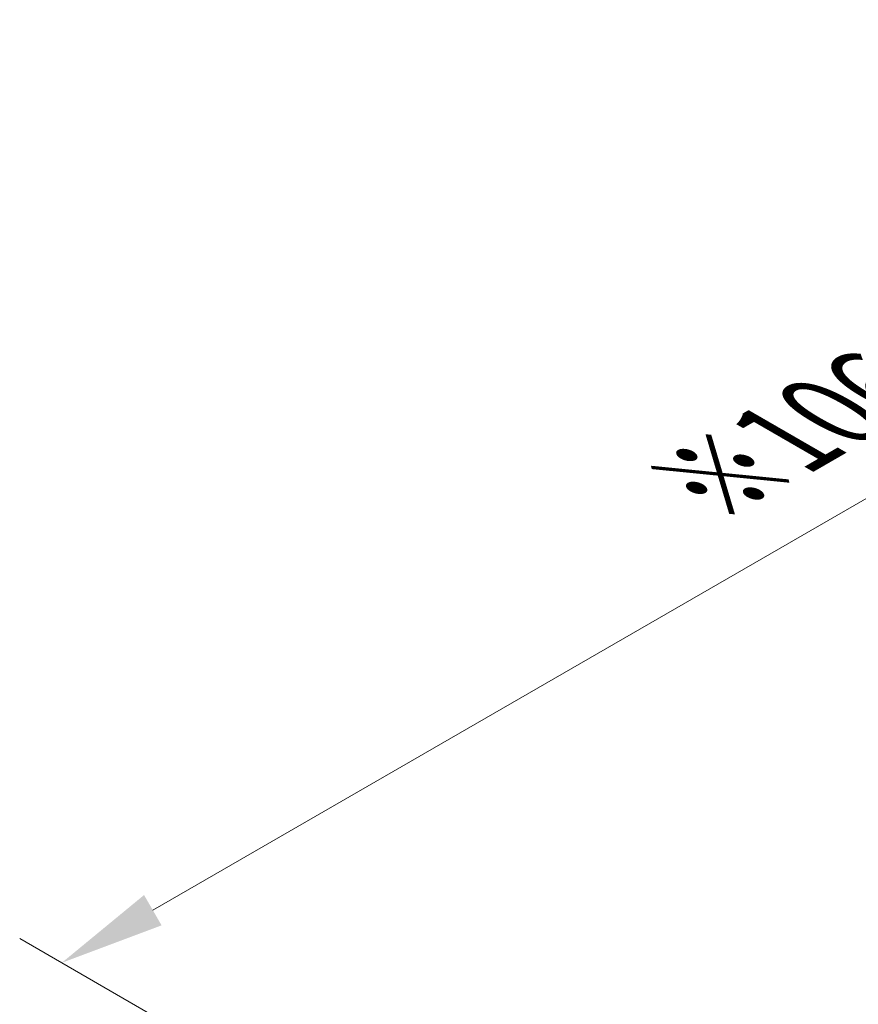
# Model space of a CAD drawing. Units: millimetres. Extents: x 29 to 4174, y 16 to 718.
# Drawn here: x 136 to 176, y 374 to 421 of the extents above; entities that cross this region are included whole.
import ezdxf

# ---------------------------------------------------------------- set-up
doc = ezdxf.new("R2010")
doc.units = ezdxf.units.MM
doc.header["$LTSCALE"] = 2
doc.layers.get('Defpoints').update_dxf_attribs({"lineweight": 25})
doc.layers.add('Dimension (ISO)', color=7, linetype='Continuous', lineweight=18)
doc.styles.add('Note Text (TK)', font='txt')
doc.dimstyles.new('Default - Method 1b (TK)', dxfattribs={"dimscale": 2, "dimtxt": 2.5, "dimasz": 2.5, "dimexe": 1, "dimexo": 1.5, "dimgap": 1, "dimtad": 1, "dimtoh": 1, "dimrnd": 1e-08, "dimdsep": 46, "dimtxsty": 'Note Text (TK)', "dimcen": 0.09, "dimdle": 5, "dimclrd": 100, "dimclre": 100, "dimclrt": 7, "dimadec": 1, "dimazin": 1, "dimtfac": 1, "dimtmove": 0, "dimatfit": 3, "dimfxl": 1, "dimtolj": 1, "dimlwd": -1, "dimlwe": -1, "dimarcsym": 0})

# ---------------------------------------------------------------- blocks, each defined once
blk = doc.blocks.new('*D5')
at = {"layer": 'Defpoints', "color": 0}
for p in [(213.538, 419.357), (235.186, 406.858), (159.526, 363.176)]:
    blk.add_point(p, dxfattribs=at)
at = {"layer": 'Dimension (ISO)', "color": 100}
for p, q in [((232.186, 408.59), (211.538, 420.511)), ((142.208, 378.174), (209.208, 416.857)), ((156.526, 364.908), (135.878, 376.829))]:
    blk.add_line(p, q, dxfattribs=at)
for points in [[(208.791, 417.578), (209.625, 416.135), (213.538, 419.357)], [(141.791, 378.896), (142.624, 377.453), (137.878, 375.674)]]:
    blk.add_solid(points, dxfattribs=at)
at = {"layer": 'Dimension (ISO)', "color": 7, "insert": (168.311, 398.311), "char_height": 5, "attachment_point": 4, "rotation": 30, "style": 'Note Text (TK)'}
blk.add_mtext('\\A1;{\\H0.816x;\\Q-30;\\W0.816;※106}', dxfattribs=at)

msp = doc.modelspace()

# ---------------------------------------------------------------- dimensions: what is measured, and where the dimension line sits
at = {"layer": 'Dimension (ISO)', "color": 100}
dim = msp.add_linear_dim(base=(213.5381, 419.3568), p1=(159.5257, 363.1757), p2=(235.1861, 406.8583), angle=210, text='{\\H0.816x;\\Q-30;\\W0.816;※106}', dimstyle='Default - Method 1b (TK)', override={"dimtoh": 0, "dimlfac": 1.2247, "dimpost": '', "dimtofl": 0, "dimatfit": 1}, dxfattribs=at)
dim.commit()
dim.dimension.update_dxf_attribs({"geometry": '*D5', "text_midpoint": (175.7079, 397.5155), "dimtype": 160})

doc.saveas('drawing.dxf')
